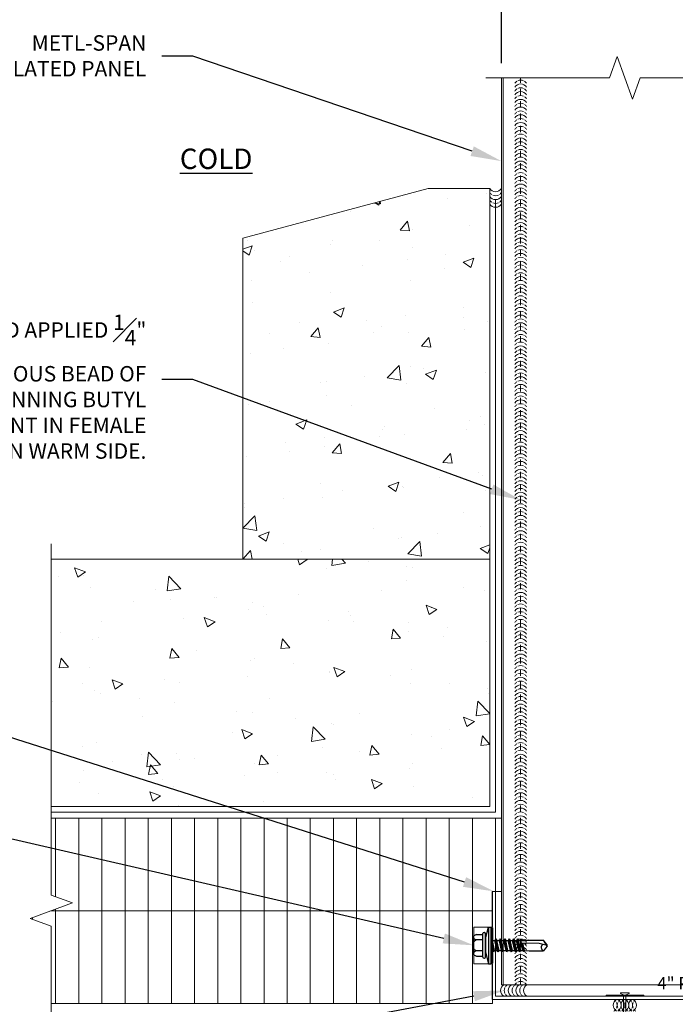
# Model space of a CAD drawing. Units: inches. Extents: x 0 to 2846, y 0 to 2540.
# Drawn here: x 1099 to 1110, y 2459 to 2475 of the extents above; entities that cross this region are included whole.
import ezdxf
from ezdxf import colors
from ezdxf.entities.mleader import LeaderData, LeaderLine
from ezdxf.math import Vec2, Vec3

# ---------------------------------------------------------------- set-up
doc = ezdxf.new("R2010")
doc.units = ezdxf.units.IN
doc.header["$LTSCALE"] = 0.5
doc.header["$MEASUREMENT"] = 0
doc.header["$PDSIZE"] = 1
doc.linetypes.add('HIDDEN2', pattern=[0.1875, 0.125, -0.0625])
doc.layers.get('0').update_dxf_attribs({"linetype": 'CONTINUOUS'})
doc.layers.get('Defpoints').update_dxf_attribs({"linetype": 'CONTINUOUS'})
for name, color, linetype, lineweight in [('_BYOTHERS', 9, 'CONTINUOUS', 5), ('_DIM', 6, 'CONTINUOUS', 5), ('_HATCH', 6, 'CONTINUOUS', 0), ('_PANEL', 4, 'CONTINUOUS', 13), ('_SEALANT', 3, 'CONTINUOUS', 5), ('_TRIM', 4, 'CONTINUOUS', 9)]:
    doc.layers.add(name, color=color, linetype=linetype, lineweight=lineweight)
doc.layers.add('_FASTENER', color=1, linetype='CONTINUOUS')
doc.layers.add('_TXT', color=7, linetype='CONTINUOUS')
doc.styles.add('Metl-Span', font='kalinga.ttf', dxfattribs={"height": 0.0625})
doc.styles.add('Metl-Span BOLD', font='kalingab.ttf', dxfattribs={"height": 0.0625})
doc.styles.get("Standard").update_dxf_attribs({"font": 'romans.shx', "height": 0.0625})
doc.dimstyles.new('Metl-Span', dxfattribs={"dimtxt": 0.0625, "dimasz": 0.125, "dimexe": 0.06, "dimexo": 0.06, "dimgap": 0.046875, "dimtad": 1, "dimdec": 4, "dimzin": 0, "dimdsep": 46, "dimlunit": 4, "dimtxsty": 'Metl-Span', "dimcen": 0.125, "dimdle": 5, "dimclrd": 256, "dimclre": 256, "dimclrt": 7, "dimadec": 0, "dimazin": 0, "dimtfac": 1, "dimtdec": 4, "dimtmove": 1, "dimatfit": 3, "dimfxl": 1, "dimtfill": 1, "dimfrac": 1, "dimtolj": 1, "dimtzin": 0, "dimarcsym": 0})

# ---------------------------------------------------------------- blocks, each defined once
blk = doc.blocks.new('CHDZ0675')
blk.add_lwpolyline([(2.147, 1), (2.095, 1), (2.095, 0.052), (-2.095, 0.052), (-2.095, 1.75), (-2.147, 1.75), (-2.147, 0), (2.147, 0)], close=True)
at = {"layer": 'Defpoints', "insert": (0.525, 0.362), "char_height": 0.2, "attachment_point": 1}
blk.add_mtext('\\A1;4" PANEL', dxfattribs=at)
at = {"layer": 'Defpoints'}
for tag, p, flags in [('BOMDESC', (-2.045, 0.522), 9), ('PARTNO', (-2.04, 0.426), 1), ('QTY', (-2.043, 0.335), 1), ('LF', (-2.039, 0.248), 1), ('DIVISOR', (-2.035, 0.161), 1), ('CLASS', (-2.03, 0.075), 1)]:
    blk.add_attdef(tag, p, '', height=0.0625, dxfattribs=dict(at, flags=flags))
blk = doc.blocks.new('CONCRETE')
for points in [[(-0.016, 0), (-0.016, -0.469), (-0.135, -0.565), (-0.106, -0.565), (-0.016, -0.518), (-0.016, -0.638), (-0.135, -0.733), (-0.106, -0.733), (-0.016, -0.686), (-0.016, -0.806), (-0.135, -0.901), (-0.106, -0.901), (-0.016, -0.855), (-0.016, -1.031), (0.003, -1.08), (0.021, -1.031), (0.021, -0.855), (0.112, -0.901), (0.14, -0.901), (0.021, -0.806), (0.021, -0.686), (0.112, -0.733), (0.14, -0.733), (0.021, -0.638), (0.021, -0.518), (0.112, -0.565), (0.14, -0.565), (0.021, -0.469), (0.021, 0)], [(-0.016, 0.022), (-0.068, 0.045), (-0.068, 0.058), (0.073, 0.058), (0.073, 0.045), (0.021, 0.022), (0.021, 0.018)]]:
    blk.add_lwpolyline(points)
at = {"layer": '_BYOTHERS'}
for p, q in [((-0.016, 0.022), (-0.016, 0.018)), ((-0.016, -0.468), (-0.016, -0.44)), ((0.021, -0.468), (0.021, -0.44))]:
    blk.add_line(p, q, dxfattribs=at)
at = {"layer": '_BYOTHERS', "color": 2}
blk.add_lwpolyline([(0.305, 0.018), (-0.305, 0.018), (-0.305, 0), (0.305, 0)], close=True, dxfattribs=at)
blk = doc.blocks.new('SEALANT BY OTHERS')
for centre, start, end in [((-0.058, -0.094), 301.7428, 58.2572), ((0.005, -0.094), 34.5375, 58.2572), ((0.067, -0.094), 301.7428, 58.2572), ((0.13, -0.094), 34.5375, 58.2572), ((0.192, -0.094), 301.7428, 58.2572), ((0.005, -0.094), 301.7428, 325.4625), ((0.005, -0.094), 334.8361, 25.1639), ((0.13, -0.094), 301.7428, 325.4625), ((0.13, -0.094), 334.8361, 25.1639)]:
    blk.add_arc(centre, 0.11, start, end)
blk = doc.blocks.new('7100BWH')
for centre, start, end in [((-0.298, 0.094), 301.7428, 58.2572), ((-0.235, 0.094), 34.5375, 58.2572), ((-0.173, 0.094), 301.7428, 58.2572), ((-0.11, 0.094), 34.5375, 58.2572), ((-0.047, 0.094), 301.7428, 58.2572), ((0.015, 0.094), 34.5375, 58.2572), ((0.077, 0.094), 301.7428, 58.2572), ((-0.235, 0.094), 301.7428, 325.4625), ((-0.235, 0.094), 334.8361, 25.1639), ((-0.11, 0.094), 301.7428, 325.4625), ((-0.11, 0.094), 334.8361, 25.1639), ((0.015, 0.094), 301.7428, 325.4625), ((0.015, 0.094), 334.8361, 25.1639)]:
    blk.add_arc(centre, 0.11, start, end)
at = {"layer": 'Defpoints'}
blk.add_point((0, 0), dxfattribs=at)
at = {"layer": '_SEALANT'}
for tag, p, flags in [('BOMDESC', (-0.14, 0.674), 9), ('PARTNO', (-0.135, 0.579), 1), ('QTY', (-0.139, 0.487), 1), ('LF', (-0.134, 0.4), 1), ('DIVISOR', (-0.13, 0.314), 1), ('CLASS', (-0.126, 0.227), 1)]:
    blk.add_attdef(tag, p, '', height=0.0625, dxfattribs=dict(at, flags=flags))
blk = doc.blocks.new('17.00')
for p, q in [((-0.255, 0.176), (-0.152, 0.176)), ((-0.152, -0.188), (-0.152, 0.191)), ((-0.134, 0.209), (-0.128, 0.209)), ((-0.11, 0.11), (-0.061, 0.296)), ((-0.11, -0.188), (-0.11, 0.191)), ((-0.061, 0.296), (-0.025, 0.296)), ((-0.061, 0.296), (-0.061, -0.297)), ((-0.025, 0.296), (-0.025, -0.297)), ((-0.025, 0.287), (0, 0.287)), ((0, 0.287), (0, -0.287)), ((-0.299, -0.152), (-0.299, 0.155)), ((-0.152, 0.088), (-0.265, 0.088)), ((-0.11, 0.11), (-0.11, -0.108)), ((0, 0.083), (0.001, 0.081)), ((0.022, -0.106), (0, 0.023)), ((0.001, 0.081), (0.042, 0.081)), ((0.037, -0.08), (0.001, 0.081)), ((0.058, 0.107), (0.042, 0.081)), ((0.078, -0.08), (0.042, 0.081)), ((0.093, -0.106), (0.058, 0.107)), ((0.058, 0.107), (0.073, 0.081)), ((0.073, 0.081), (0.114, 0.081)), ((0.109, -0.08), (0.073, 0.081)), ((0.099, 0.081), (0.097, 0.081)), ((0.129, 0.107), (0.114, 0.081)), ((0.15, -0.08), (0.114, 0.081)), ((0.129, 0.107), (0.144, 0.081)), ((0.165, -0.106), (0.129, 0.107)), ((0.18, -0.08), (0.144, 0.081)), ((0.144, 0.081), (0.186, 0.081)), ((0.201, 0.107), (0.186, 0.081)), ((0.222, -0.08), (0.186, 0.081)), ((0.237, -0.106), (0.201, 0.107)), ((0.201, 0.107), (0.216, 0.081)), ((0.216, 0.081), (0.258, 0.081)), ((0.252, -0.08), (0.216, 0.081)), ((0.273, 0.107), (0.258, 0.081)), ((0.294, -0.08), (0.258, 0.081)), ((0.309, -0.106), (0.273, 0.107)), ((0.273, 0.107), (0.288, 0.081)), ((0.288, 0.081), (0.329, 0.081)), ((0.324, -0.08), (0.288, 0.081)), ((0.344, 0.107), (0.329, 0.081)), ((0.365, -0.08), (0.329, 0.081)), ((0.38, -0.106), (0.344, 0.107)), ((0.345, 0.106), (0.36, 0.08)), ((0.36, 0.081), (0.393, 0.081)), ((0.395, -0.08), (0.36, 0.081)), ((0.408, 0.106), (0.393, 0.08)), ((0.429, -0.08), (0.393, 0.081)), ((0.444, -0.106), (0.408, 0.107)), ((0.408, 0.106), (0.423, 0.08)), ((0.459, -0.08), (0.423, 0.081)), ((0.423, 0.081), (0.456, 0.081)), ((0.456, 0.081), (0.466, 0.094)), ((0.492, -0.08), (0.456, 0.081)), ((0.467, 0.094), (0.466, 0.094)), ((0.469, 0.074), (0.466, 0.093)), ((0.467, 0.094), (0.474, 0.095)), ((0.478, 0.077), (0.474, 0.095)), ((0.486, 0.081), (0.474, 0.095)), ((0.503, -0.092), (0.476, 0.041)), ((0.479, 0.04), (0.479, 0.039)), ((0.759, 0.03), (0.479, 0.039)), ((0.482, 0.078), (0.827, 0.083)), ((0.482, 0.077), (0.482, 0.078)), ((0.486, 0.081), (0.528, 0.081)), ((0.487, 0.078), (0.486, 0.081)), ((0.517, -0.091), (0.487, 0.039)), ((0.523, -0.083), (0.496, 0.038)), ((0.533, 0.094), (0.528, 0.081)), ((0.528, 0.079), (0.528, 0.081)), ((0.535, 0.079), (0.533, 0.094)), ((0.591, 0.086), (0.535, 0.08)), ((0.545, 0.005), (0.538, 0.037)), ((0.545, 0.005), (0.541, 0.037)), ((0.591, 0.086), (0.83, 0.086)), ((0.89, -0.001), (0.759, 0.03)), ((0.885, 0.001), (0.827, 0.083)), ((0.859, 0.043), (0.829, 0.086)), ((0.89, 0.012), (0.859, 0.043)), ((0.89, -0.014), (0.89, 0.012)), ((-0.152, -0.086), (-0.265, -0.086)), ((-0.11, -0.108), (-0.061, -0.297)), ((0.007, -0.08), (0, -0.05)), ((0, -0.08), (0.007, -0.08)), ((0.022, -0.106), (0.007, -0.08)), ((0.022, -0.106), (0.037, -0.08)), ((0.037, -0.08), (0.078, -0.08)), ((0.093, -0.106), (0.078, -0.08)), ((0.093, -0.106), (0.109, -0.08)), ((0.109, -0.08), (0.15, -0.08)), ((0.165, -0.106), (0.15, -0.08)), ((0.165, -0.106), (0.18, -0.08)), ((0.18, -0.08), (0.222, -0.08)), ((0.237, -0.106), (0.222, -0.08)), ((0.237, -0.106), (0.252, -0.08)), ((0.252, -0.08), (0.294, -0.08)), ((0.309, -0.106), (0.294, -0.08)), ((0.309, -0.106), (0.324, -0.08)), ((0.324, -0.08), (0.365, -0.08)), ((0.38, -0.106), (0.365, -0.08)), ((0.38, -0.106), (0.395, -0.08)), ((0.395, -0.08), (0.429, -0.08)), ((0.444, -0.106), (0.429, -0.08)), ((0.444, -0.106), (0.459, -0.08)), ((0.459, -0.08), (0.492, -0.08)), ((0.492, -0.08), (0.503, -0.092)), ((0.503, -0.092), (0.517, -0.091)), ((0.523, -0.083), (0.517, -0.091)), ((0.522, -0.082), (0.599, -0.086)), ((0.599, -0.086), (0.831, -0.086)), ((0.859, -0.044), (0.83, -0.086)), ((0.89, -0.014), (0.859, -0.044)), ((-0.255, -0.173), (-0.152, -0.173)), ((-0.134, -0.206), (-0.128, -0.206)), ((-0.061, -0.297), (-0.025, -0.297)), ((-0.025, -0.287), (0, -0.287))]:
    blk.add_line(p, q)
for centre, radius, start, end in [((-0.236, 0.077), 0.1, 101.0045, 129.1714), ((-0.134, 0.191), 0.018, 90, 180), ((-0.128, 0.191), 0.018, 0, 90), ((-0.216, 0.176), 0.101, 214.744, 241.1822), ((-0.216, -0.001), 0.101, 118.8178, 145.256), ((0.479, 0.059), 0.0185, 83.5006, 268.8807), ((0.502, 0.094), 0.0339, 347.7538, 348.1327), ((0.854, -0.027), 0.0633, 134.1776, 244.5521), ((-0.216, 0.003), 0.101, 214.744, 241.1822), ((-0.216, -0.174), 0.101, 118.8178, 145.256), ((-0.236, -0.075), 0.1, 230.8286, 258.9955), ((-0.134, -0.188), 0.018, 180, 270), ((-0.128, -0.188), 0.018, 270, 0)]:
    blk.add_arc(centre, radius, start, end)
at = {"layer": '_FASTENER'}
for tag, p, flags in [('BOMDESC', (-0.837, 0.1), 9), ('PARTNO', (-0.832, 0.005), 1), ('QTY', (-0.835, -0.087), 1), ('LF', (-0.831, -0.173), 1), ('DIVISOR', (-0.827, -0.26), 1), ('CLASS', (-0.822, -0.347), 1)]:
    blk.add_attdef(tag, p, '', height=0.0625, dxfattribs=dict(at, flags=flags))
blk = doc.blocks.new('*D1025')
at = {"layer": '_DIM', "lineweight": -2, "transparency": 16777216}
for p, q in [((1106.72, 2474.18), (1106.72, 2475.43)), ((1110.72, 2474.18), (1110.72, 2475.43)), ((1107.22, 2475.19), (1110.22, 2475.19))]:
    blk.add_line(p, q, dxfattribs=at)
at = {"layer": '_DIM', "transparency": 16777216}
for points in [[(1107.22, 2475.274), (1107.22, 2475.107), (1106.72, 2475.19)], [(1110.22, 2475.274), (1110.22, 2475.107), (1110.72, 2475.19)]]:
    blk.add_solid(points, dxfattribs=at)
at = {"layer": 'Defpoints', "color": 0, "transparency": 16777216}
for p in [(1110.72, 2475.19), (1106.72, 2473.94), (1110.72, 2473.94)]:
    blk.add_point(p, dxfattribs=at)
at = {"layer": '_DIM', "color": 7, "transparency": 16777216, "insert": (1108.72, 2475.503), "char_height": 0.25, "attachment_point": 5, "style": 'Metl-Span', "bg_fill": 3, "box_fill_scale": 1.25, "bg_fill_color": 256, "bg_fill_true_color": 13158600, "bg_fill_transparency": 0}
blk.add_mtext('\\A1;WT', dxfattribs=at)
blk = doc.blocks.new('HW540')
for centre, start, end in [((-0.413, -0.094), 34.5375, 58.2572), ((-0.192, -0.094), 121.7428, 145.4625), ((-0.287, -0.094), 34.5375, 58.2572), ((-0.067, -0.094), 121.7428, 145.4625), ((-0.162, -0.094), 34.5375, 58.2572), ((0.058, -0.094), 121.7428, 145.4625), ((-0.255, -0.094), 121.7428, 238.2572), ((-0.413, -0.094), 301.7428, 325.4625), ((-0.413, -0.094), 334.8361, 25.1639), ((-0.192, -0.094), 154.8361, 205.1639), ((-0.35, -0.094), 301.7428, 58.2572), ((-0.192, -0.094), 214.5375, 238.2572), ((-0.13, -0.094), 121.7428, 238.2572), ((-0.287, -0.094), 301.7428, 325.4625), ((-0.287, -0.094), 334.8361, 25.1639), ((-0.067, -0.094), 154.8361, 205.1639), ((-0.225, -0.094), 301.7428, 58.2572), ((-0.067, -0.094), 214.5375, 238.2572), ((-0.005, -0.094), 121.7428, 238.2572), ((-0.162, -0.094), 301.7428, 325.4625), ((-0.162, -0.094), 334.8361, 25.1639), ((0.058, -0.094), 154.8361, 205.1639), ((-0.1, -0.094), 301.7428, 58.2572), ((0.058, -0.094), 214.5375, 238.2572)]:
    blk.add_arc(centre, 0.11, start, end)
at = {"layer": '_SEALANT'}
for tag, p, flags in [('BOMDESC', (-0.258, 0.524), 9), ('PARTNO', (-0.252, 0.428), 1), ('QTY', (-0.256, 0.337), 1), ('LF', (-0.251, 0.25), 1), ('DIVISOR', (-0.251, 0.163), 1), ('CLASS', (-0.251, 0.077), 1)]:
    blk.add_attdef(tag, p, '', height=0.0625, dxfattribs=dict(at, flags=flags))
blk = doc.blocks.new('*U1028')
for centre, start, end in [((0.094, 14.533), 124.5375, 148.2572), ((0.094, 14.47), 31.7428, 148.2572), ((0.094, 14.533), 64.8361, 115.1639), ((0.094, 14.408), 64.8361, 115.1639), ((0.094, 14.533), 31.7428, 55.4625), ((0.094, 14.408), 124.5375, 148.2572), ((0.094, 14.346), 31.7428, 148.2572), ((0.094, 14.283), 124.5375, 148.2572), ((0.094, 14.283), 64.8361, 115.1639), ((0.094, 14.408), 31.7428, 55.4625), ((0.094, 14.283), 31.7428, 55.4625), ((0.094, 14.221), 31.7428, 148.2572), ((0.094, 14.158), 124.5375, 148.2572), ((0.094, 14.096), 31.7428, 148.2572), ((0.094, 14.158), 64.8361, 115.1639), ((0.094, 14.158), 31.7428, 55.4625), ((0.094, 14.034), 124.5375, 148.2572), ((0.094, 13.972), 31.7428, 148.2572), ((0.094, 14.034), 64.8361, 115.1639), ((0.094, 14.034), 31.7428, 55.4625), ((0.094, 13.909), 124.5375, 148.2572), ((0.094, 13.847), 31.7428, 148.2572), ((0.094, 13.784), 124.5375, 148.2572), ((0.094, 13.909), 64.8361, 115.1639), ((0.094, 13.784), 64.8361, 115.1639), ((0.094, 13.909), 31.7428, 55.4625), ((0.094, 13.784), 31.7428, 55.4625), ((0.094, 13.722), 31.7428, 148.2572), ((0.094, 13.66), 124.5375, 148.2572), ((0.094, 13.597), 31.7428, 148.2572), ((0.094, 13.66), 64.8361, 115.1639), ((0.094, 13.66), 31.7428, 55.4625), ((0.094, 13.535), 124.5375, 148.2572), ((0.094, 13.473), 31.7428, 148.2572), ((0.094, 13.535), 64.8361, 115.1639), ((0.094, 13.535), 31.7428, 55.4625), ((0.094, 13.41), 124.5375, 148.2572), ((0.094, 13.348), 31.7428, 148.2572), ((0.094, 13.41), 64.8361, 115.1639), ((0.094, 13.286), 64.8361, 115.1639), ((0.094, 13.41), 31.7428, 55.4625), ((0.094, 13.286), 124.5375, 148.2572), ((0.094, 13.223), 31.7428, 148.2572), ((0.094, 13.161), 124.5375, 148.2572), ((0.094, 13.161), 64.8361, 115.1639), ((0.094, 13.286), 31.7428, 55.4625), ((0.094, 13.161), 31.7428, 55.4625), ((0.094, 13.099), 31.7428, 148.2572), ((0.094, 13.036), 124.5375, 148.2572), ((0.094, 12.974), 31.7428, 148.2572), ((0.094, 13.036), 64.8361, 115.1639), ((0.094, 13.036), 31.7428, 55.4625), ((0.094, 12.911), 124.5375, 148.2572), ((0.094, 12.849), 31.7428, 148.2572), ((0.094, 12.911), 64.8361, 115.1639), ((0.094, 12.911), 31.7428, 55.4625), ((0.094, 12.787), 124.5375, 148.2572), ((0.094, 12.725), 31.7428, 148.2572), ((0.094, 12.662), 124.5375, 148.2572), ((0.094, 12.787), 64.8361, 115.1639), ((0.094, 12.662), 64.8361, 115.1639), ((0.094, 12.787), 31.7428, 55.4625), ((0.094, 12.662), 31.7428, 55.4625), ((0.094, 12.6), 31.7428, 148.2572), ((0.094, 12.537), 124.5375, 148.2572), ((0.094, 12.537), 64.8361, 115.1639), ((0.094, 12.537), 31.7428, 55.4625), ((0.094, 12.475), 31.7428, 148.2572), ((0.094, 12.413), 124.5375, 148.2572), ((0.094, 12.35), 31.7428, 148.2572), ((0.094, 12.413), 64.8361, 115.1639), ((0.094, 12.413), 31.7428, 55.4625), ((0.094, 12.288), 124.5375, 148.2572), ((0.094, 12.226), 31.7428, 148.2572), ((0.094, 12.288), 64.8361, 115.1639), ((0.094, 12.163), 64.8361, 115.1639), ((0.094, 12.288), 31.7428, 55.4625), ((0.094, 12.163), 124.5375, 148.2572), ((0.094, 12.101), 31.7428, 148.2572), ((0.094, 12.039), 124.5375, 148.2572), ((0.094, 12.039), 64.8361, 115.1639), ((0.094, 12.163), 31.7428, 55.4625), ((0.094, 12.039), 31.7428, 55.4625), ((0.094, 11.976), 31.7428, 148.2572), ((0.094, 11.914), 124.5375, 148.2572), ((0.094, 11.852), 31.7428, 148.2572), ((0.094, 11.914), 64.8361, 115.1639), ((0.094, 11.914), 31.7428, 55.4625), ((0.094, 11.789), 124.5375, 148.2572), ((0.094, 11.727), 31.7428, 148.2572), ((0.094, 11.789), 64.8361, 115.1639), ((0.094, 11.789), 31.7428, 55.4625), ((0.094, 11.664), 124.5375, 148.2572), ((0.094, 11.602), 31.7428, 148.2572), ((0.094, 11.664), 64.8361, 115.1639), ((0.094, 11.54), 64.8361, 115.1639), ((0.094, 11.664), 31.7428, 55.4625), ((0.094, 11.54), 124.5375, 148.2572), ((0.094, 11.478), 31.7428, 148.2572), ((0.094, 11.415), 124.5375, 148.2572), ((0.094, 11.415), 64.8361, 115.1639), ((0.094, 11.54), 31.7428, 55.4625), ((0.094, 11.415), 31.7428, 55.4625), ((0.094, 11.353), 31.7428, 148.2572), ((0.094, 11.29), 124.5375, 148.2572), ((0.094, 11.228), 31.7428, 148.2572), ((0.094, 11.29), 64.8361, 115.1639), ((0.094, 11.29), 31.7428, 55.4625), ((0.094, 11.166), 124.5375, 148.2572), ((0.094, 11.103), 31.7428, 148.2572), ((0.094, 11.166), 64.8361, 115.1639), ((0.094, 11.166), 31.7428, 55.4625), ((0.094, 11.041), 124.5375, 148.2572), ((0.094, 10.979), 31.7428, 148.2572), ((0.094, 10.916), 124.5375, 148.2572), ((0.094, 11.041), 64.8361, 115.1639), ((0.094, 10.916), 64.8361, 115.1639), ((0.094, 11.041), 31.7428, 55.4625), ((0.094, 10.916), 31.7428, 55.4625), ((0.094, 10.854), 31.7428, 148.2572), ((0.094, 10.792), 124.5375, 148.2572), ((0.094, 10.729), 31.7428, 148.2572), ((0.094, 10.792), 64.8361, 115.1639), ((0.094, 10.792), 31.7428, 55.4625), ((0.094, 10.667), 124.5375, 148.2572), ((0.094, 10.605), 31.7428, 148.2572), ((0.094, 10.667), 64.8361, 115.1639), ((0.094, 10.667), 31.7428, 55.4625), ((0.094, 10.542), 124.5375, 148.2572), ((0.094, 10.48), 31.7428, 148.2572), ((0.094, 10.542), 64.8361, 115.1639), ((0.094, 10.417), 64.8361, 115.1639), ((0.094, 10.542), 31.7428, 55.4625), ((0.094, 10.417), 124.5375, 148.2572), ((0.094, 10.355), 31.7428, 148.2572), ((0.094, 10.293), 124.5375, 148.2572), ((0.094, 10.293), 64.8361, 115.1639), ((0.094, 10.417), 31.7428, 55.4625), ((0.094, 10.293), 31.7428, 55.4625), ((0.094, 10.231), 31.7428, 148.2572), ((0.094, 10.168), 124.5375, 148.2572), ((0.094, 10.106), 31.7428, 148.2572), ((0.094, 10.168), 64.8361, 115.1639), ((0.094, 10.168), 31.7428, 55.4625), ((0.094, 10.043), 124.5375, 148.2572), ((0.094, 9.981), 31.7428, 148.2572), ((0.094, 10.043), 64.8361, 115.1639), ((0.094, 10.043), 31.7428, 55.4625), ((0.094, 9.919), 124.5375, 148.2572), ((0.094, 9.856), 31.7428, 148.2572), ((0.094, 9.794), 124.5375, 148.2572), ((0.094, 9.919), 64.8361, 115.1639), ((0.094, 9.794), 64.8361, 115.1639), ((0.094, 9.919), 31.7428, 55.4625), ((0.094, 9.794), 31.7428, 55.4625), ((0.094, 9.732), 31.7428, 148.2572), ((0.094, 9.669), 124.5375, 148.2572), ((0.094, 9.669), 64.8361, 115.1639), ((0.094, 9.669), 31.7428, 55.4625), ((0.094, 9.607), 31.7428, 148.2572), ((0.094, 9.545), 124.5375, 148.2572), ((0.094, 9.482), 31.7428, 148.2572), ((0.094, 9.545), 64.8361, 115.1639), ((0.094, 9.545), 31.7428, 55.4625), ((0.094, 9.42), 124.5375, 148.2572), ((0.094, 9.358), 31.7428, 148.2572), ((0.094, 9.42), 64.8361, 115.1639), ((0.094, 9.295), 64.8361, 115.1639), ((0.094, 9.42), 31.7428, 55.4625), ((0.094, 9.295), 124.5375, 148.2572), ((0.094, 9.233), 31.7428, 148.2572), ((0.094, 9.17), 124.5375, 148.2572), ((0.094, 9.17), 64.8361, 115.1639), ((0.094, 9.295), 31.7428, 55.4625), ((0.094, 9.17), 31.7428, 55.4625), ((0.094, 9.108), 31.7428, 148.2572), ((0.094, 9.046), 124.5375, 148.2572), ((0.094, 8.984), 31.7428, 148.2572), ((0.094, 9.046), 64.8361, 115.1639), ((0.094, 9.046), 31.7428, 55.4625), ((0.094, 8.921), 124.5375, 148.2572), ((0.094, 8.859), 31.7428, 148.2572), ((0.094, 8.921), 64.8361, 115.1639), ((0.094, 8.921), 31.7428, 55.4625), ((0.094, 8.796), 124.5375, 148.2572), ((0.094, 8.734), 31.7428, 148.2572), ((0.094, 8.796), 64.8361, 115.1639), ((0.094, 8.672), 64.8361, 115.1639), ((0.094, 8.796), 31.7428, 55.4625), ((0.094, 8.672), 124.5375, 148.2572), ((0.094, 8.609), 31.7428, 148.2572), ((0.094, 8.547), 124.5375, 148.2572), ((0.094, 8.547), 64.8361, 115.1639), ((0.094, 8.672), 31.7428, 55.4625), ((0.094, 8.547), 31.7428, 55.4625), ((0.094, 8.485), 31.7428, 148.2572), ((0.094, 8.422), 124.5375, 148.2572), ((0.094, 8.36), 31.7428, 148.2572), ((0.094, 8.422), 64.8361, 115.1639), ((0.094, 8.422), 31.7428, 55.4625), ((0.094, 8.298), 124.5375, 148.2572), ((0.094, 8.235), 31.7428, 148.2572), ((0.094, 8.298), 64.8361, 115.1639), ((0.094, 8.298), 31.7428, 55.4625), ((0.094, 8.173), 124.5375, 148.2572), ((0.094, 8.111), 31.7428, 148.2572), ((0.094, 8.048), 124.5375, 148.2572), ((0.094, 8.173), 64.8361, 115.1639), ((0.094, 8.048), 64.8361, 115.1639), ((0.094, 8.173), 31.7428, 55.4625), ((0.094, 8.048), 31.7428, 55.4625), ((0.094, 7.986), 31.7428, 148.2572), ((0.094, 7.923), 124.5375, 148.2572), ((0.094, 7.861), 31.7428, 148.2572), ((0.094, 7.923), 64.8361, 115.1639), ((0.094, 7.923), 31.7428, 55.4625), ((0.094, 7.799), 124.5375, 148.2572), ((0.094, 7.737), 31.7428, 148.2572), ((0.094, 7.799), 64.8361, 115.1639), ((0.094, 7.799), 31.7428, 55.4625), ((0.094, 7.674), 124.5375, 148.2572), ((0.094, 7.612), 31.7428, 148.2572), ((0.094, 7.674), 64.8361, 115.1639), ((0.094, 7.549), 64.8361, 115.1639), ((0.094, 7.674), 31.7428, 55.4625), ((0.094, 7.549), 124.5375, 148.2572), ((0.094, 7.487), 31.7428, 148.2572), ((0.094, 7.425), 124.5375, 148.2572), ((0.094, 7.425), 64.8361, 115.1639), ((0.094, 7.549), 31.7428, 55.4625), ((0.094, 7.425), 31.7428, 55.4625), ((0.094, 7.362), 31.7428, 148.2572), ((0.094, 7.3), 124.5375, 148.2572), ((0.094, 7.238), 31.7428, 148.2572), ((0.094, 7.3), 64.8361, 115.1639), ((0.094, 7.3), 31.7428, 55.4625), ((0.094, 7.175), 124.5375, 148.2572), ((0.094, 7.113), 31.7428, 148.2572), ((0.094, 7.175), 64.8361, 115.1639), ((0.094, 7.175), 31.7428, 55.4625), ((0.094, 7.051), 124.5375, 148.2572), ((0.094, 6.988), 31.7428, 148.2572), ((0.094, 6.926), 124.5375, 148.2572), ((0.094, 7.051), 64.8361, 115.1639), ((0.094, 6.926), 64.8361, 115.1639), ((0.094, 7.051), 31.7428, 55.4625), ((0.094, 6.926), 31.7428, 55.4625), ((0.094, 6.864), 31.7428, 148.2572), ((0.094, 6.801), 124.5375, 148.2572), ((0.094, 6.801), 64.8361, 115.1639), ((0.094, 6.801), 31.7428, 55.4625), ((0.094, 6.739), 31.7428, 148.2572), ((0.094, 6.676), 124.5375, 148.2572), ((0.094, 6.614), 31.7428, 148.2572), ((0.094, 6.676), 64.8361, 115.1639), ((0.094, 6.676), 31.7428, 55.4625), ((0.094, 6.552), 124.5375, 148.2572), ((0.094, 6.49), 31.7428, 148.2572), ((0.094, 6.552), 64.8361, 115.1639), ((0.094, 6.427), 64.8361, 115.1639), ((0.094, 6.552), 31.7428, 55.4625), ((0.094, 6.427), 124.5375, 148.2572), ((0.094, 6.365), 31.7428, 148.2572), ((0.094, 6.302), 124.5375, 148.2572), ((0.094, 6.302), 64.8361, 115.1639), ((0.094, 6.427), 31.7428, 55.4625), ((0.094, 6.302), 31.7428, 55.4625), ((0.094, 6.24), 31.7428, 148.2572), ((0.094, 6.178), 124.5375, 148.2572), ((0.094, 6.115), 31.7428, 148.2572), ((0.094, 6.178), 64.8361, 115.1639), ((0.094, 6.178), 31.7428, 55.4625), ((0.094, 6.053), 124.5375, 148.2572), ((0.094, 5.991), 31.7428, 148.2572), ((0.094, 6.053), 64.8361, 115.1639), ((0.094, 6.053), 31.7428, 55.4625), ((0.094, 5.928), 124.5375, 148.2572), ((0.094, 5.866), 31.7428, 148.2572), ((0.094, 5.928), 64.8361, 115.1639), ((0.094, 5.804), 64.8361, 115.1639), ((0.094, 5.928), 31.7428, 55.4625), ((0.094, 5.804), 124.5375, 148.2572), ((0.094, 5.741), 31.7428, 148.2572), ((0.094, 5.679), 124.5375, 148.2572), ((0.094, 5.679), 64.8361, 115.1639), ((0.094, 5.804), 31.7428, 55.4625), ((0.094, 5.679), 31.7428, 55.4625), ((0.094, 5.617), 31.7428, 148.2572), ((0.094, 5.554), 124.5375, 148.2572), ((0.094, 5.492), 31.7428, 148.2572), ((0.094, 5.554), 64.8361, 115.1639), ((0.094, 5.554), 31.7428, 55.4625), ((0.094, 5.429), 124.5375, 148.2572), ((0.094, 5.367), 31.7428, 148.2572), ((0.094, 5.429), 64.8361, 115.1639), ((0.094, 5.429), 31.7428, 55.4625), ((0.094, 5.305), 124.5375, 148.2572), ((0.094, 5.243), 31.7428, 148.2572), ((0.094, 5.18), 124.5375, 148.2572), ((0.094, 5.305), 64.8361, 115.1639), ((0.094, 5.18), 64.8361, 115.1639), ((0.094, 5.305), 31.7428, 55.4625), ((0.094, 5.18), 31.7428, 55.4625), ((0.094, 5.118), 31.7428, 148.2572), ((0.094, 5.055), 124.5375, 148.2572), ((0.094, 4.993), 31.7428, 148.2572), ((0.094, 5.055), 64.8361, 115.1639), ((0.094, 5.055), 31.7428, 55.4625), ((0.094, 4.931), 124.5375, 148.2572), ((0.094, 4.868), 31.7428, 148.2572), ((0.094, 4.931), 64.8361, 115.1639), ((0.094, 4.931), 31.7428, 55.4625), ((0.094, 4.806), 124.5375, 148.2572), ((0.094, 4.744), 31.7428, 148.2572), ((0.094, 4.806), 64.8361, 115.1639), ((0.094, 4.681), 64.8361, 115.1639), ((0.094, 4.806), 31.7428, 55.4625), ((0.094, 4.681), 124.5375, 148.2572), ((0.094, 4.619), 31.7428, 148.2572), ((0.094, 4.557), 124.5375, 148.2572), ((0.094, 4.557), 64.8361, 115.1639), ((0.094, 4.681), 31.7428, 55.4625), ((0.094, 4.557), 31.7428, 55.4625), ((0.094, 4.494), 31.7428, 148.2572), ((0.094, 4.432), 124.5375, 148.2572), ((0.094, 4.37), 31.7428, 148.2572), ((0.094, 4.432), 64.8361, 115.1639), ((0.094, 4.432), 31.7428, 55.4625), ((0.094, 4.307), 124.5375, 148.2572), ((0.094, 4.245), 31.7428, 148.2572), ((0.094, 4.307), 64.8361, 115.1639), ((0.094, 4.307), 31.7428, 55.4625), ((0.094, 4.182), 124.5375, 148.2572), ((0.094, 4.12), 31.7428, 148.2572), ((0.094, 4.058), 124.5375, 148.2572), ((0.094, 4.182), 64.8361, 115.1639), ((0.094, 4.058), 64.8361, 115.1639), ((0.094, 4.182), 31.7428, 55.4625), ((0.094, 4.058), 31.7428, 55.4625), ((0.094, 3.996), 31.7428, 148.2572), ((0.094, 3.933), 124.5375, 148.2572), ((0.094, 3.933), 64.8361, 115.1639), ((0.094, 3.933), 31.7428, 55.4625), ((0.094, 3.871), 31.7428, 148.2572), ((0.094, 3.808), 124.5375, 148.2572), ((0.094, 3.746), 31.7428, 148.2572), ((0.094, 3.808), 64.8361, 115.1639), ((0.094, 3.808), 31.7428, 55.4625), ((0.094, 3.684), 124.5375, 148.2572), ((0.094, 3.621), 31.7428, 148.2572), ((0.094, 3.684), 64.8361, 115.1639), ((0.094, 3.559), 64.8361, 115.1639), ((0.094, 3.684), 31.7428, 55.4625), ((0.094, 3.559), 124.5375, 148.2572), ((0.094, 3.497), 31.7428, 148.2572), ((0.094, 3.434), 124.5375, 148.2572), ((0.094, 3.434), 64.8361, 115.1639), ((0.094, 3.559), 31.7428, 55.4625), ((0.094, 3.434), 31.7428, 55.4625), ((0.094, 3.372), 31.7428, 148.2572), ((0.094, 3.31), 124.5375, 148.2572), ((0.094, 3.247), 31.7428, 148.2572), ((0.094, 3.31), 64.8361, 115.1639), ((0.094, 3.31), 31.7428, 55.4625), ((0.094, 3.185), 124.5375, 148.2572), ((0.094, 3.123), 31.7428, 148.2572), ((0.094, 3.185), 64.8361, 115.1639), ((0.094, 3.185), 31.7428, 55.4625), ((0.094, 3.06), 124.5375, 148.2572), ((0.094, 2.998), 31.7428, 148.2572), ((0.094, 3.06), 64.8361, 115.1639), ((0.094, 2.935), 64.8361, 115.1639), ((0.094, 3.06), 31.7428, 55.4625), ((0.094, 2.935), 124.5375, 148.2572), ((0.094, 2.873), 31.7428, 148.2572), ((0.094, 2.811), 124.5375, 148.2572), ((0.094, 2.811), 64.8361, 115.1639), ((0.094, 2.935), 31.7428, 55.4625), ((0.094, 2.811), 31.7428, 55.4625), ((0.094, 2.749), 31.7428, 148.2572), ((0.094, 2.686), 124.5375, 148.2572), ((0.094, 2.624), 31.7428, 148.2572), ((0.094, 2.686), 64.8361, 115.1639), ((0.094, 2.686), 31.7428, 55.4625), ((0.094, 2.561), 124.5375, 148.2572), ((0.094, 2.499), 31.7428, 148.2572), ((0.094, 2.561), 64.8361, 115.1639), ((0.094, 2.561), 31.7428, 55.4625), ((0.094, 2.437), 124.5375, 148.2572), ((0.094, 2.374), 31.7428, 148.2572), ((0.094, 2.312), 124.5375, 148.2572), ((0.094, 2.437), 64.8361, 115.1639), ((0.094, 2.312), 64.8361, 115.1639), ((0.094, 2.437), 31.7428, 55.4625), ((0.094, 2.312), 31.7428, 55.4625), ((0.094, 2.25), 31.7428, 148.2572), ((0.094, 2.187), 124.5375, 148.2572), ((0.094, 2.125), 31.7428, 148.2572), ((0.094, 2.187), 64.8361, 115.1639), ((0.094, 2.187), 31.7428, 55.4625), ((0.094, 2.063), 124.5375, 148.2572), ((0.094, 2), 31.7428, 148.2572), ((0.094, 2.063), 64.8361, 115.1639), ((0.094, 2.063), 31.7428, 55.4625), ((0.094, 1.938), 124.5375, 148.2572), ((0.094, 1.876), 31.7428, 148.2572), ((0.094, 1.938), 64.8361, 115.1639), ((0.094, 1.813), 64.8361, 115.1639), ((0.094, 1.938), 31.7428, 55.4625), ((0.094, 1.813), 124.5375, 148.2572), ((0.094, 1.751), 31.7428, 148.2572), ((0.094, 1.688), 124.5375, 148.2572), ((0.094, 1.688), 64.8361, 115.1639), ((0.094, 1.813), 31.7428, 55.4625), ((0.094, 1.688), 31.7428, 55.4625), ((0.094, 1.626), 31.7428, 148.2572), ((0.094, 1.564), 124.5375, 148.2572), ((0.094, 1.502), 31.7428, 148.2572), ((0.094, 1.564), 64.8361, 115.1639), ((0.094, 1.564), 31.7428, 55.4625), ((0.094, 1.439), 124.5375, 148.2572), ((0.094, 1.377), 31.7428, 148.2572), ((0.094, 1.439), 64.8361, 115.1639), ((0.094, 1.439), 31.7428, 55.4625), ((0.094, 1.314), 124.5375, 148.2572), ((0.094, 1.252), 31.7428, 148.2572), ((0.094, 1.19), 124.5375, 148.2572), ((0.094, 1.314), 64.8361, 115.1639), ((0.094, 1.19), 64.8361, 115.1639), ((0.094, 1.314), 31.7428, 55.4625), ((0.094, 1.19), 31.7428, 55.4625), ((0.094, 1.127), 31.7428, 148.2572), ((0.094, 1.065), 124.5375, 148.2572), ((0.094, 1.065), 64.8361, 115.1639), ((0.094, 1.065), 31.7428, 55.4625), ((0.094, 1.003), 31.7428, 148.2572), ((0.094, 0.94), 124.5375, 148.2572), ((0.094, 0.878), 31.7428, 148.2572), ((0.094, 0.94), 64.8361, 115.1639), ((0.094, 0.94), 31.7428, 55.4625), ((0.094, 0.816), 124.5375, 148.2572), ((0.094, 0.753), 31.7428, 148.2572), ((0.094, 0.816), 64.8361, 115.1639), ((0.094, 0.691), 64.8361, 115.1639), ((0.094, 0.816), 31.7428, 55.4625), ((0.094, 0.691), 124.5375, 148.2572), ((0.094, 0.629), 31.7428, 148.2572), ((0.094, 0.566), 124.5375, 148.2572), ((0.094, 0.566), 64.8361, 115.1639), ((0.094, 0.691), 31.7428, 55.4625), ((0.094, 0.566), 31.7428, 55.4625), ((0.094, 0.504), 31.7428, 148.2572), ((0.094, 0.441), 124.5375, 148.2572), ((0.094, 0.379), 31.7428, 148.2572), ((0.094, 0.441), 64.8361, 115.1639), ((0.094, 0.441), 31.7428, 55.4625), ((0.094, 0.316), 124.5375, 148.2572), ((0.094, 0.254), 31.7428, 148.2572), ((0.094, 0.316), 64.8361, 115.1639), ((0.094, 0.316), 31.7428, 55.4625), ((0.094, 0.191), 124.5375, 148.2572), ((0.094, 0.129), 31.7428, 148.2572), ((0.094, 0.191), 64.8361, 115.1639), ((0.094, 0.067), 64.8361, 115.1639), ((0.094, 0.191), 31.7428, 55.4625), ((0.094, 0.067), 124.5375, 148.2572), ((0.094, 0.005), 31.7428, 148.2572), ((0.094, -0.058), 124.5375, 148.2572), ((0.094, -0.058), 64.8361, 115.1639), ((0.094, 0.067), 31.7428, 55.4625), ((0.094, -0.058), 31.7428, 55.4625)]:
    blk.add_arc(centre, 0.11, start, end)

msp = doc.modelspace()

# ---------------------------------------------------------------- hatches: boundary and pattern name
at = {"layer": '_HATCH'}
h = msp.add_hatch(dxfattribs=at)
h.set_pattern_fill('AR-CONC', color=256, scale=0.25, style=0)
h.set_pattern_definition([(50, (1102.5327, 2466.1469), (1.79315, -0.15688), [0.1875, -2.0625]), (355, (1102.5327, 2466.147), (-0.3469, 1.8805), [0.15, -1.65]), (100.451, (1102.6822, 2466.1338), (1.44627, 1.7236), [0.15935, -1.75286]), (46.184, (1102.5327, 2466.647), (2.6681, -0.4138), [0.28125, -3.09375]), (96.636, (1102.755, 2466.6124), (2.3367, 2.4353), [0.239, -2.6293]), (351.184, (1102.5327, 2466.647), (2.3367, 2.4353), [0.225, -2.475]), (21, (1102.7827, 2466.5219), (1.49227, -1.00655), [0.1875, -2.0625]), (326, (1102.7827, 2466.522), (0.6083, 1.8129), [0.15, -1.65]), (71.45, (1102.9071, 2466.438), (2.10056, 0.80633), [0.15935, -1.75286]), (37.5, (1102.53274, 2466.1469), (0.0304, 0.832235), [0, -1.63, 0, -1.675, 0, -1.65625]), (7.5, (1102.5327, 2466.1469), (0.65767, 0.98603), [0, -0.955, 0, -1.5925, 0, -0.63125]), (327.5, (1101.97524, 2466.1469), (1.334556, -0.05639), [0, -0.625, 0, -1.95, 0, -2.5875]), (317.5, (1101.7252, 2466.1469), (1.45797, 0.25026), [0, -0.8125, 0, -1.295, 0, -1.8375])])
h.paths.add_polyline_path([(1102.53274, 2471.34306), (1102.53274, 2466.14691), (1106.53274, 2466.14691), (1106.53274, 2472.14691), (1105.53274, 2472.14691)])
h = msp.add_hatch(dxfattribs=at)
h.set_pattern_fill('AR-CONC', color=256, scale=0.25, style=0)
h.set_pattern_definition([(130, (1106.5327, 2463.1469), (-1.79315, -0.15688), [0.1875, -2.0625]), (185, (1106.5327, 2463.147), (0.3469, 1.8805), [0.15, -1.65]), (79.549, (1106.3833, 2463.1338), (-1.44627, 1.7236), [0.15935, -1.75286]), (133.816, (1106.5327, 2463.647), (-2.6681, -0.4138), [0.28125, -3.09375]), (83.364, (1106.3104, 2463.6124), (-2.3367, 2.4353), [0.239, -2.6293]), (188.816, (1106.5327, 2463.647), (-2.3367, 2.4353), [0.225, -2.475]), (159, (1106.2827, 2463.5219), (-1.49227, -1.00655), [0.1875, -2.0625]), (214, (1106.2827, 2463.522), (-0.6083, 1.81288), [0.15, -1.65]), (108.549, (1106.1584, 2463.438), (-2.10056, 0.80633), [0.15935, -1.75286]), (142.5, (1106.53274, 2463.1469), (-0.0304, 0.832235), [0, -1.63, 0, -1.675, 0, -1.65625]), (172.5, (1106.5327, 2463.1469), (-0.65767, 0.98603), [0, -0.955, 0, -1.5925, 0, -0.63125]), (212.5, (1107.09024, 2463.1469), (-1.334556, -0.056387), [0, -0.625, 0, -1.95, 0, -2.5875]), (222.5, (1107.3402, 2463.1469), (-1.45797, 0.25026), [0, -0.8125, 0, -1.295, 0, -1.8375])])
h.paths.add_polyline_path([(1106.53274, 2462.14691), (1099.42934, 2462.14691), (1099.42934, 2466.14691), (1106.53274, 2466.14691)])
h = msp.add_hatch(dxfattribs=at)
h.set_pattern_fill('ANSI31', color=256, scale=3, angle=45, style=0)
h.set_pattern_definition([(90, (-114, 76.16946), (-0.375, 0), [])])
h.paths.add_polyline_path([(1106.57354, 2458.95941), (1106.57354, 2459.60041), (1106.27463, 2459.60041), (1106.27463, 2460.19341), (1106.57354, 2460.19341), (1106.57354, 2460.77191), (1106.72024, 2460.77191), (1106.72024, 2461.95941), (1099.42934, 2461.95941), (1099.42934, 2460.70941), (1099.77277, 2460.58441), (1099.0859, 2460.33441), (1099.42934, 2460.20941), (1099.42934, 2458.95941)])

# ---------------------------------------------------------------- linework, layer by layer
at = {"layer": '_BYOTHERS'}
msp.add_line((1106.57354, 2460.45941), (1099.42934, 2460.45941), dxfattribs=at)
at = {"layer": '_BYOTHERS', "linetype": 'Continuous'}
for points in [[(1106.47024, 2473.94037), (1108.47024, 2473.94037), (1108.59524, 2474.2838), (1108.84524, 2473.59694), (1108.97024, 2473.94037), (1110.97024, 2473.94037)], [(1099.42934, 2456.52191), (1099.42934, 2460.20941), (1099.0859, 2460.33441), (1099.77277, 2460.58441), (1099.42934, 2460.70941), (1099.42934, 2466.39691)]]:
    msp.add_lwpolyline(points, dxfattribs=at)
at = {"layer": '_BYOTHERS'}
for points in [[(1102.53274, 2471.34306), (1102.53274, 2466.14691), (1106.53274, 2466.14691), (1106.53274, 2472.14691), (1105.53274, 2472.14691)], [(1106.53274, 2462.14691), (1099.42934, 2462.14691), (1099.42934, 2466.14691), (1106.53274, 2466.14691)]]:
    msp.add_lwpolyline(points, close=True, dxfattribs=at)
at = {"layer": '_BYOTHERS', "color": 7}
msp.add_lwpolyline([(1099.42934, 2462.05316), (1106.62649, 2462.05316), (1106.62649, 2471.96938)], dxfattribs=at)
at = {"layer": '_BYOTHERS'}
msp.add_lwpolyline([(1099.42934, 2458.95941), (1106.57354, 2458.95941), (1106.57354, 2459.60041), (1106.27463, 2459.60041), (1106.27463, 2460.19341), (1106.57354, 2460.19341), (1106.57354, 2460.77191), (1106.72024, 2460.77191), (1106.72024, 2461.95941), (1099.42934, 2461.95941), (1099.42934, 2460.70941), (1099.77277, 2460.58441), (1099.0859, 2460.33441), (1099.42934, 2460.20941), (1099.42934, 2458.95941)], dxfattribs=at)
at = {"layer": '_PANEL'}
for p, q in [((1106.72024, 2459.26101), (1106.72024, 2473.94037)), ((1106.75024, 2459.26101), (1106.75024, 2473.94037)), ((1106.72024, 2459.26101), (1106.72024, 2461.77191)), ((1106.75024, 2459.26101), (1106.75024, 2461.77191))]:
    msp.add_line(p, q, dxfattribs=at)
at = {"layer": '_PANEL', "color": 2, "linetype": 'HIDDEN2'}
msp.add_line((1107.03224, 2459.26101), (1107.03224, 2473.94037), dxfattribs=at)
at = {"layer": '_PANEL', "color": 2}
msp.add_line((1110.72024, 2459.26101), (1106.72024, 2459.26101), dxfattribs=at)

# ---------------------------------------------------------------- block references
at = {"layer": '_BYOTHERS', "xscale": -1, "rotation": 90}
msp.add_blockref('SEALANT BY OTHERS', (1106.53274, 2472.14691), dxfattribs=at)
at = {"layer": '_BYOTHERS', "xscale": -1}
msp.add_blockref('CONCRETE', (1108.72024, 2459.07351), dxfattribs=at)
at = {"layer": '_FASTENER'}
msp.add_blockref('17.00', (1106.57354, 2459.89691), dxfattribs=at)
at = {"layer": '_SEALANT', "xscale": -1}
msp.add_blockref('7100BWH', (1106.89284, 2459.07351), dxfattribs=at)
at = {"layer": '_SEALANT'}
msp.add_blockref('HW540', (1108.89763, 2459.02191), dxfattribs=at)
at = {"layer": '_TRIM'}
msp.add_blockref('CHDZ0675', (1108.72024, 2459.02191), dxfattribs=at)

# ---------------------------------------------------------------- texts
at = {"layer": '_TXT', "insert": (1101.24269, 2472.7953), "char_height": 0.3304289, "attachment_point": 1, "style": 'Metl-Span'}
msp.add_mtext_dynamic_manual_height_columns('\\pi0.81327;{\\LCOLD}', width=2.8857612, gutter_width=1.25, heights=[0], dxfattribs=at)

# ---------------------------------------------------------------- leaders
at = {"layer": '_DIM'}
ml = msp.add_multileader_mtext('Standard', dxfattribs=at)
ml.set_content('\\A1;FIELD APPLIED \\S1#4;"\\PCONTINUOUS BEAD OF\\PNON-SKINNING BUTYL\\PTUBE SEALANT IN FEMALE\\PGROOVE ON WARM SIDE.', color=8, style='Metl-Span')
ml.set_leader_properties(color=256)
ml.build(insert=Vec2(0, 0))
ml.multileader.update_dxf_attribs({"text_left_attachment_type": 2, "text_right_attachment_type": 2, "dogleg_length": 0.125, "arrow_head_size": 0.5, "scale": 4})
ctx = ml.context
ctx.base_point, ctx.scale, ctx.char_height, ctx.arrow_head_size, ctx.landing_gap_size, ctx.plane_origin = Vec3(1096.147, 2469.05758), 4, 0.25, 0.5, 0.25, Vec3(1105.43968, 2470.04749)
ctx.left_attachment, ctx.right_attachment, ctx.text_align_type = 2, 2, 2
notes = []
notes.append((ctx, [(0, (1, 1, 0), (1101.72024, 2469.05758), (-1, 0), 0.5, [(0, [(1107.03224, 2467.1078)], 0, [])])]))
ctx.mtext.insert, ctx.mtext.alignment, ctx.mtext.flow_direction = Vec3(1100.97024, 2470.10862), 3, 5
ml = msp.add_multileader_mtext('Standard', dxfattribs=at)
ml.set_content("16 GA. GALV.\\P10' BASE CHANNEL", color=7, style='Metl-Span BOLD')
ml.set_leader_properties(color=256)
ml.build(insert=Vec2(0, 0))
ml.multileader.update_dxf_attribs({"text_left_attachment_type": 2, "text_right_attachment_type": 2, "dogleg_length": 0.125, "arrow_head_size": 0.5, "scale": 4})
ctx = ml.context
ctx.base_point, ctx.scale, ctx.char_height, ctx.arrow_head_size, ctx.landing_gap_size, ctx.plane_origin = Vec3(1094.23496, 2463.31063), 4, 0.25, 0.5, 0.25, Vec3(1100.79921, 2459.26236)
ctx.left_attachment, ctx.right_attachment, ctx.text_align_type = 2, 2, 2
notes.append((ctx, [(0, (1, 1, 0), (1098.61684, 2463.31063), (-1, 0), 0.5, [(0, [(1106.59934, 2460.77191)], 0, [])])]))
ctx.mtext.insert, ctx.mtext.alignment, ctx.mtext.flow_direction = Vec3(1097.86684, 2463.64913), 3, 5
ml = msp.add_multileader_mtext('Standard', dxfattribs=at)
ml.set_content('12 X 1" HWH TYPE 3\\PW/WASHER @ 12" O.C. ', color=7, style='Metl-Span BOLD')
ml.set_leader_properties(color=256)
ml.build(insert=Vec2(0, 0))
ml.multileader.update_dxf_attribs({"text_left_attachment_type": 2, "text_right_attachment_type": 2, "dogleg_length": 0.125, "arrow_head_size": 0.5, "scale": 4})
ctx = ml.context
ctx.base_point, ctx.scale, ctx.char_height, ctx.arrow_head_size, ctx.landing_gap_size, ctx.plane_origin = Vec3(1093.55093, 2461.6787), 4, 0.25, 0.5, 0.25, Vec3(1100.79921, 2457.88737)
ctx.left_attachment, ctx.right_attachment, ctx.text_align_type = 2, 2, 2
notes.append((ctx, [(0, (1, 1, 0), (1098.51413, 2461.6787), (-1, 0), 0.5, [(0, [(1106.27463, 2459.89823)], 0, [])])]))
ctx.mtext.insert, ctx.mtext.alignment, ctx.mtext.flow_direction = Vec3(1097.76413, 2462.04599), 3, 5
ml = msp.add_multileader_mtext('Standard', dxfattribs=at)
ml.set_content('NON-SKINNING BUTYL\\PTUBE SEALANT', color=7, style='Metl-Span BOLD')
ml.set_leader_properties(color=256)
ml.build(insert=Vec2(0, 0))
ml.multileader.update_dxf_attribs({"text_left_attachment_type": 2, "text_right_attachment_type": 2, "dogleg_length": 0.125, "arrow_head_size": 0.5, "scale": 4})
ctx = ml.context
ctx.base_point, ctx.scale, ctx.char_height, ctx.arrow_head_size, ctx.landing_gap_size, ctx.plane_origin = Vec3(1093.59242, 2457.63569), 4, 0.25, 0.5, 0.25, Vec3(1100.79921, 2453.71241)
ctx.left_attachment, ctx.right_attachment, ctx.text_align_type = 2, 2, 2
notes.append((ctx, [(0, (1, 1, 0), (1098.61684, 2457.63569), (-1, 0), 0.5, [(0, [(1106.7677, 2459.16726)], 0, [])])]))
ctx.mtext.insert, ctx.mtext.alignment, ctx.mtext.flow_direction = Vec3(1097.86684, 2457.97418), 3, 5
for ctx, leaders in notes:
    for number, flags, end, landing, length, lines in leaders:
        leader = LeaderData()
        leader.index, (leader.has_last_leader_line, leader.has_dogleg_vector, leader.attachment_direction) = number, flags
        leader.last_leader_point, leader.dogleg_vector, leader.dogleg_length = Vec3(end), Vec3(landing), length
        for number, points, colour, breaks in lines:
            line = LeaderLine()
            line.index, line.vertices, line.color, line.breaks = number, Vec3.list(points), colors.encode_raw_color(colour), breaks
            leader.lines.append(line)
        ctx.leaders.append(leader)

# ---------------------------------------------------------------- next in the draw order: dimensions: what is measured, and where the dimension line sits
dim = msp.add_linear_dim(base=(1110.72024, 2475.19037), p1=(1106.72024, 2473.94037), p2=(1110.72024, 2473.94037), text='WT', dimstyle='Metl-Span', override={"dimscale": 0, "dimtix": 0, "dimtofl": 1, "dimtmove": 1, "dimatfit": 1}, dxfattribs=at)
dim.commit()
dim.dimension.update_dxf_attribs({"geometry": '*D1025', "text_midpoint": (1108.72024, 2475.50287)})

# ---------------------------------------------------------------- next in the draw order: block references
at = {"layer": '_BYOTHERS'}
msp.add_blockref('*U1028', (1106.93849, 2459.26101), dxfattribs=at)

# ---------------------------------------------------------------- next in the draw order: leaders
at = {"layer": '_DIM'}
ml = msp.add_multileader_mtext('Standard', dxfattribs=at)
ml.set_content('METL-SPAN\\PINSULATED PANEL', color=8, style='Metl-Span')
ml.set_leader_properties(color=256)
ml.build(insert=Vec2(0, 0))
ml.multileader.update_dxf_attribs({"text_left_attachment_type": 2, "text_right_attachment_type": 2, "dogleg_length": 0.125, "arrow_head_size": 0.5, "scale": 4})
ctx = ml.context
ctx.base_point, ctx.scale, ctx.char_height, ctx.arrow_head_size, ctx.landing_gap_size, ctx.plane_origin = Vec3(1097.51787, 2474.29076), 4, 0.25, 0.5, 0.25, Vec3(1103.85541, 2467.88702)
ctx.left_attachment, ctx.right_attachment, ctx.text_align_type = 2, 2, 2
notes = []
notes.append((ctx, [(0, (1, 1, 0), (1101.72024, 2474.29076), (-1, 0), 0.5, [(0, [(1106.72024, 2472.5919)], 0, [])])]))
ctx.mtext.insert, ctx.mtext.alignment, ctx.mtext.flow_direction = Vec3(1100.97024, 2474.62968), 3, 5
for ctx, leaders in notes:
    for number, flags, end, landing, length, lines in leaders:
        leader = LeaderData()
        leader.index, (leader.has_last_leader_line, leader.has_dogleg_vector, leader.attachment_direction) = number, flags
        leader.last_leader_point, leader.dogleg_vector, leader.dogleg_length = Vec3(end), Vec3(landing), length
        for number, points, colour, breaks in lines:
            line = LeaderLine()
            line.index, line.vertices, line.color, line.breaks = number, Vec3.list(points), colors.encode_raw_color(colour), breaks
            leader.lines.append(line)
        ctx.leaders.append(leader)

doc.saveas('drawing.dxf')
